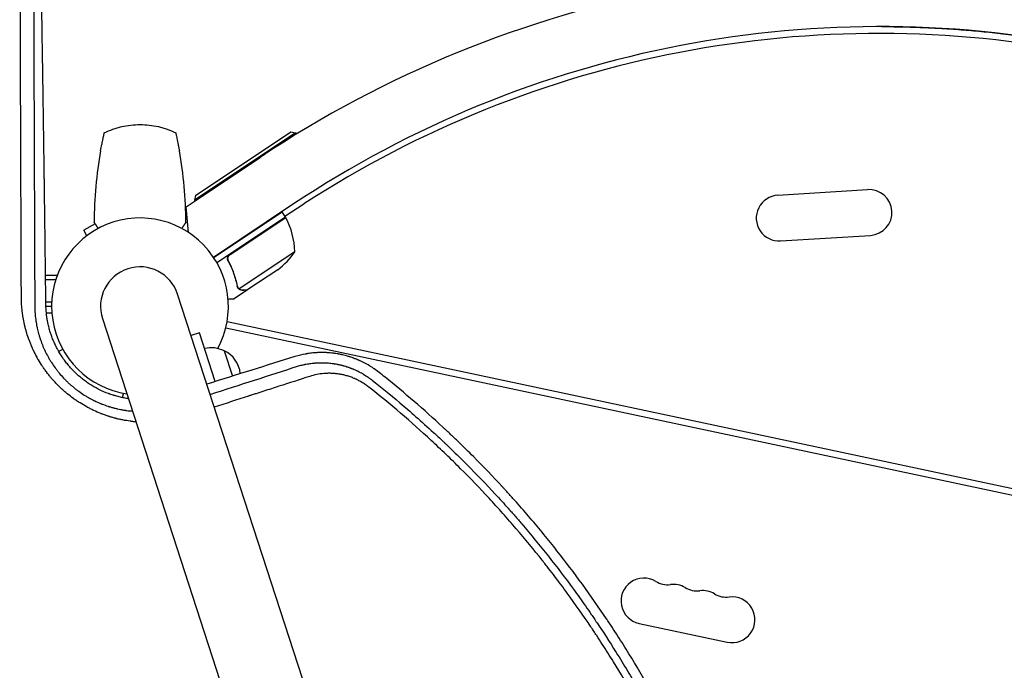
# Model space of a CAD drawing. Units: millimetres. Extents: x -6256 to 5597, y -4536 to 4782.
# Drawn here: x 1009 to 1610, y -222 to 175 of the extents above; entities that cross this region are included whole.
import ezdxf

# ---------------------------------------------------------------- set-up
doc = ezdxf.new("R2010")
doc.units = ezdxf.units.MM
doc.header["$LTSCALE"] = 20
doc.layers.add('2d', color=230, linetype='Continuous')

msp = doc.modelspace()

# ---------------------------------------------------------------- linework, layer by layer
at = {"layer": '2d'}
for p, q in [((1176.95, 105.99), (1115.38, 64.93)), ((1115.94, 67.71), (1174.17, 106.55)), ((1174.17, 106.55), (1176.95, 105.99)), ((1176.95, 105.99), (1177.5, 105.17)), ((1110.1, 60.82), (1155.33, 90.99)), ((1115.94, 67.71), (1115.38, 64.93)), ((1471.56, 67.89), (1526.46, 71.34)), ((1111.67, 45.12), (1110.1, 60.82)), ((1115.38, 64.93), (1115.66, 64.52)), ((1175.23, 62.19), (1126.92, 29.96)), ((1170.55, 55.12), (1182.13, 62.64)), ((1126.93, 29.96), (1168.73, 57.84)), ((1170.95, 54.51), (1129.02, 26.55)), ((1137.07, 31.68), (1171.06, 54.35)), ((1170.95, 54.51), (1168.73, 57.84)), ((1054.61, 50.47), (1047.67, 46.46)), ((1049.57, 43.18), (1047.67, 46.46)), ((1473.32, 39.95), (1528.21, 43.4)), ((1176.64, 33.37), (1142.62, 10.68)), ((1136.49, 26.97), (1135.66, 28.22)), ((1024.29, 19), (1031.2, 19)), ((1031.2, 19), (1031.2, 18.31)), ((1166.1, 22.43), (1147.87, 10.27)), ((1024.32, 16.5), (1030.58, 16.5)), ((1439.32, -1021.58), (1104.97, 7.46)), ((1147.7, 10.16), (1139.55, 4.72)), ((1141.95, 11.39), (1141.95, 11.39)), ((1147.7, 10.16), (1147.64, 10.26)), ((1028.06, 2.5), (1024.48, 2.5)), ((1028, 0), (1024.52, 0)), ((1024.79, -4), (1028.15, -4)), ((1059.03, -7.46), (1393.39, -1036.51)), ((1135.2, -9.26), (2087.99, -211.78)), ((1118.26, -16.13), (1113.17, -17.78)), ((1127.92, -45.87), (1118.26, -16.13)), ((1134.37, -13.18), (2087.16, -215.7)), ((1024.37, -28), (1024.37, -28)), ((1133.39, -27.1), (1138.42, -42.59)), ((1073.18, -63.46), (1073.18, -63.46)), ((1386.91, -193.62), (1440.7, -205.06))]:
    msp.add_line(p, q, dxfattribs=at)
for centre, radius, start, end in [((1533.84, -476.33), 682, 32.28911, 123.71089), ((1534.01, -475.55), 646.44, 32.28911, 123.71089), ((1533.42, -478.3), 645, 78.76361, 123), ((1472.44, 53.92), 14, 93.59345, 273.59345), ((1527.33, 57.37), 14, 273.59345, 93.59345), ((1168.47, 52.82), 3, 27.22721, 30.50878), ((1126.68, 31.32), 50, 2.35031, 27.22721), ((1082, 0), 54, 331.52722, 261.43438), ((1135.78, 62.19), 50, 307.32431, 324.8002), ((1082, 0), 24.15, 18, 198), ((1125.5, -42.27), 17, 62.1865, 103.98509), ((1126.29, -42.54), 17, 4.92293, 65.33207), ((1389.82, -179.93), 14, 58.89011, 258), ((1404.28, -155.96), 14, 238.89011, 277.10989), ((1407.75, -183.74), 14, 58.89011, 97.10989), ((1422.22, -159.77), 14, 238.89011, 277.10989), ((1425.68, -187.55), 14, 58.89011, 97.10989), ((1440.15, -163.58), 14, 238.89011, 277.10989), ((1443.61, -191.37), 14, 258, 97.10989)]:
    msp.add_arc(centre, radius, start, end, dxfattribs=at)
for points, knots in [([(1009.52, 5.74), (1009.5, 12.45), (1009.47, 19.19), (1009.44, 29.35), (1009.42, 34.45), (1009.39, 40.41), (1009.38, 43.39), (1009.38, 44.89), (1009.38, 45.63), (1009.37, 46.01), (1009.37, 46.2), (1009.37, 46.28), (1009.37, 46.33), (1009.37, 46.36), (1009.35, 52.95), (1009.33, 59.55), (1009.29, 69.48), (1009.27, 74.46), (1009.25, 80.29), (1009.24, 83.2), (1009.24, 84.66), (1009.23, 85.39), (1009.23, 85.75), (1009.23, 85.94), (1009.23, 86.02), (1009.23, 86.07), (1009.23, 86.1), (1009.18, 98.72), (1009.14, 111.41), (1009.07, 130.57), (1009.05, 136.97), (1009.02, 146.6), (1009, 151.42), (1008.98, 157.05), (1008.97, 159.87), (1008.97, 161.28), (1008.96, 161.98), (1008.96, 162.34), (1008.96, 162.51), (1008.96, 162.6), (1008.96, 162.64), (1008.96, 162.66), (1008.96, 162.68), (1008.92, 174.66), (1008.88, 186.69), (1008.82, 204.79), (1008.8, 210.83), (1008.77, 219.89), (1008.75, 224.43), (1008.73, 229.72), (1008.72, 232.37), (1008.72, 233.69), (1008.72, 234.35), (1008.72, 234.68), (1008.72, 234.85), (1008.72, 234.92), (1008.72, 234.97), (1008.72, 234.99), (1008.64, 257.62), (1008.57, 280.3), (1008.5, 302.84)], [0, 0, 0, 0, 0.0625, 0.0625, 0.09375, 0.109375, 0.117188, 0.121094, 0.123047, 0.124023, 0.124512, 0.124756, 0.124756, 0.125, 0.125, 0.1875, 0.1875, 0.21875, 0.234375, 0.242188, 0.246094, 0.248047, 0.249023, 0.249512, 0.249756, 0.249756, 0.25, 0.25, 0.375, 0.375, 0.4375, 0.4375, 0.46875, 0.484375, 0.492187, 0.496094, 0.498047, 0.499023, 0.499512, 0.499756, 0.499878, 0.499878, 0.5, 0.5, 0.625, 0.625, 0.6875, 0.6875, 0.71875, 0.734375, 0.742187, 0.746094, 0.748047, 0.749023, 0.749512, 0.749756, 0.749756, 0.75, 0.75, 1, 1, 1, 1]), ([(1016.65, 295.68), (1016.69, 284.87), (1016.73, 273.96), (1016.78, 257.33), (1016.8, 251.68), (1016.83, 243.17), (1016.84, 238.91), (1016.86, 233.92), (1016.87, 231.42), (1016.87, 230.17), (1016.88, 229.55), (1016.88, 229.24), (1016.88, 229.08), (1016.88, 229.01), (1016.88, 228.97), (1016.88, 228.95), (1016.92, 218.15), (1016.96, 206.79), (1017.02, 188.83), (1017.04, 182.68), (1017.07, 173.23), (1017.08, 170.04), (1017.1, 165.2), (1017.11, 162.76), (1017.12, 159.89), (1017.13, 158.45), (1017.13, 157.73), (1017.13, 157.37), (1017.13, 157.18), (1017.13, 157.11), (1017.13, 157.06), (1017.13, 157.03), (1017.13, 156.3), (1017.14, 155.61), (1017.14, 154.91)], [0.0027235, 0.0027235, 0.0027235, 0.0027235, 0.125, 0.125, 0.1875, 0.1875, 0.21875, 0.234375, 0.2421875, 0.2460938, 0.2480469, 0.2490234, 0.2495117, 0.2497559, 0.2497559, 0.25, 0.25, 0.375, 0.375, 0.4375, 0.4375, 0.46875, 0.46875, 0.484375, 0.4921875, 0.4960938, 0.4980469, 0.4990234, 0.4995117, 0.4997559, 0.4997559, 0.5, 0.5, 0.5069318, 0.5069318, 0.5069318, 0.5069318]), ([(1024.5, 1.37), (1024.34, 14.92), (1024.18, 28.19), (1023.94, 47.67), (1023.86, 54.09), (1023.74, 63.61), (1023.67, 68.35), (1023.6, 73.83), (1023.57, 76.56), (1023.55, 77.92), (1023.54, 78.6), (1023.53, 78.94), (1023.53, 79.11), (1023.53, 79.18), (1023.53, 79.23), (1023.53, 79.25), (1023.35, 92.51), (1023.18, 105.41), (1022.9, 124.24), (1022.81, 130.43), (1022.67, 139.6), (1022.61, 144.15), (1022.52, 149.4), (1022.48, 152.01), (1022.46, 153.32), (1022.45, 153.97), (1022.45, 154.29), (1022.45, 154.46), (1022.45, 154.53), (1022.44, 154.57), (1022.44, 154.59), (1022.24, 167.41), (1022.04, 179.84), (1021.73, 197.98), (1021.63, 203.94), (1021.47, 212.75), (1021.39, 217.12), (1021.3, 222.17), (1021.25, 224.68), (1021.23, 225.93), (1021.22, 226.56), (1021.21, 226.87), (1021.21, 227.02), (1021.21, 227.1), (1021.21, 227.14), (1021.21, 227.16), (1021.21, 227.17), (1020.74, 251.96), (1020.27, 275.1), (1019.77, 296.71)], [0, 0, 0, 0, 0.125, 0.125, 0.1875, 0.1875, 0.21875, 0.234375, 0.242188, 0.246094, 0.248047, 0.249023, 0.249512, 0.249756, 0.249756, 0.25, 0.25, 0.375, 0.375, 0.4375, 0.4375, 0.46875, 0.484375, 0.492188, 0.496094, 0.498047, 0.499023, 0.499512, 0.499756, 0.499756, 0.5, 0.5, 0.625, 0.625, 0.6875, 0.6875, 0.71875, 0.734375, 0.742187, 0.746094, 0.748047, 0.749023, 0.749512, 0.749756, 0.749878, 0.749878, 0.75, 0.75, 1, 1, 1, 1]), ([(1534.95, 170.89), (1537.23, 170.89), (1539.73, 170.87), (1543.82, 170.82), (1545.23, 170.8), (1548.14, 170.74), (1549.64, 170.71), (1554.26, 170.58), (1557.52, 170.47), (1564.37, 170.19), (1567.97, 170.01), (1572.68, 169.73), (1573.64, 169.68), (1575.57, 169.56), (1576.54, 169.49), (1579.5, 169.29), (1581.5, 169.15), (1587.57, 168.68), (1591.73, 168.32), (1600.26, 167.5), (1604.63, 167.04), (1611.34, 166.25), (1613.6, 165.98), (1617.04, 165.54), (1618.19, 165.39), (1620.51, 165.08), (1621.68, 164.92), (1627.53, 164.11), (1632.24, 163.4), (1641.7, 161.88), (1646.46, 161.05), (1652.45, 159.95), (1653.64, 159.73), (1654.84, 159.5)], [0.1843528, 0.1843528, 0.1843528, 0.1843528, 0.1990543, 0.1990543, 0.2064051, 0.2064051, 0.2137558, 0.2137558, 0.2284574, 0.2284574, 0.2431589, 0.2431589, 0.2468343, 0.2468343, 0.2505097, 0.2505097, 0.2578604, 0.2578604, 0.272562, 0.272562, 0.2872635, 0.2872635, 0.2946143, 0.2946143, 0.2982896, 0.2982896, 0.301965, 0.301965, 0.3166666, 0.3166666, 0.3313681, 0.3313681, 0.3350416, 0.3350416, 0.3350416, 0.3350416]), ([(1017.14, 154.91), (1017.18, 143), (1017.22, 131.05), (1017.29, 112.71), (1017.31, 106.36), (1017.35, 96.81), (1017.37, 92.04), (1017.39, 86.46), (1017.4, 83.67), (1017.4, 82.27), (1017.4, 81.58), (1017.41, 81.23), (1017.41, 81.05), (1017.41, 80.97), (1017.41, 80.93), (1017.41, 80.9), (1017.41, 80.89), (1017.45, 69.14), (1017.5, 56.64), (1017.59, 30.03), (1017.65, 15.92), (1017.7, 0.98)], [0.5069318, 0.5069318, 0.5069318, 0.5069318, 0.625, 0.625, 0.6875, 0.6875, 0.71875, 0.734375, 0.7421875, 0.7460937, 0.7480469, 0.7490234, 0.7495117, 0.7497559, 0.7498779, 0.7498779, 0.75, 0.75, 0.875, 0.875, 1, 1, 1, 1]), ([(1060.2, 106.04), (1061.89, 106.85), (1063.62, 107.58), (1066.28, 108.51), (1067.18, 108.8), (1068.99, 109.33), (1069.9, 109.56), (1072.64, 110.19), (1074.49, 110.51), (1078.22, 110.93), (1080.1, 111.04), (1083.92, 111.04), (1085.8, 110.93), (1089.53, 110.5), (1091.37, 110.19), (1094.11, 109.56), (1095.01, 109.32), (1096.82, 108.8), (1097.72, 108.51), (1100.38, 107.58), (1102.11, 106.85), (1103.8, 106.04)], [0, 0, 0, 0, 0.00569943, 0.00569943, 0.00854915, 0.00854915, 0.01139887, 0.01139887, 0.0170983, 0.0170983, 0.02279773, 0.02279773, 0.02849717, 0.02849717, 0.0341966, 0.0341966, 0.03704632, 0.03704632, 0.03989603, 0.03989603, 0.04559547, 0.04559547, 0.04559547, 0.04559547]), ([(1057.96, 95.04), (1058.2, 96.35), (1058.44, 97.63), (1058.75, 99.2), (1058.81, 99.51), (1058.94, 100.14), (1059, 100.44), (1059.18, 101.34), (1059.3, 101.91), (1059.47, 102.72), (1059.53, 102.98), (1059.63, 103.47), (1059.68, 103.71), (1059.78, 104.15), (1059.82, 104.35), (1059.91, 104.74), (1059.95, 104.91), (1060.05, 105.39), (1060.11, 105.63), (1060.16, 105.87), (1060.18, 105.93), (1060.2, 106.02), (1060.2, 106.04), (1060.2, 106.04)], [0, 0, 0, 0, 0.00392147, 0.00392147, 0.00490183, 0.00490183, 0.0058822, 0.0058822, 0.00784293, 0.00784293, 0.0088233, 0.0088233, 0.00980367, 0.00980367, 0.01078403, 0.01078403, 0.0117644, 0.0117644, 0.01372513, 0.01372513, 0.0147055, 0.0147055, 0.01568586, 0.01568586, 0.01568586, 0.01568586]), ([(1103.8, 106.04), (1103.8, 106.04), (1103.82, 105.96), (1103.87, 105.72), (1103.9, 105.62), (1103.95, 105.37), (1103.98, 105.24), (1104.05, 104.92), (1104.09, 104.75), (1104.17, 104.37), (1104.22, 104.16), (1104.36, 103.49), (1104.47, 103), (1104.7, 101.92), (1104.82, 101.35), (1105.06, 100.16), (1105.19, 99.53), (1105.43, 98.27), (1105.56, 97.63), (1105.8, 96.35), (1105.92, 95.69), (1106.04, 95.04)], [0, 0, 0, 0, 0.00197324, 0.00197324, 0.00295986, 0.00295986, 0.00394648, 0.00394648, 0.00493311, 0.00493311, 0.00591973, 0.00591973, 0.00789297, 0.00789297, 0.00986621, 0.00986621, 0.01183945, 0.01183945, 0.0138127, 0.0138127, 0.01578594, 0.01578594, 0.01578594, 0.01578594]), ([(1057.96, 95.04), (1056.67, 87.84), (1055.69, 80.6), (1054.36, 66.04), (1054.02, 58.73), (1054, 51.37)], [0.01119275, 0.01119275, 0.01119275, 0.01119275, 0.03312516, 0.03312516, 0.05505756, 0.05505756, 0.05505756, 0.05505756]), ([(1110, 51.37), (1109.98, 58.73), (1109.64, 66.04), (1108.31, 80.6), (1107.33, 87.84), (1106.04, 95.04)], [0, 0, 0, 0, 0.02193241, 0.02193241, 0.04386481, 0.04386481, 0.04386481, 0.04386481]), ([(1135.81, 27.87), (1135.73, 28.03), (1135.66, 28.2), (1135.55, 28.55), (1135.52, 28.72), (1135.47, 29.09), (1135.47, 29.27), (1135.49, 29.63), (1135.52, 29.81), (1135.61, 30.17), (1135.67, 30.34), (1135.83, 30.67), (1135.92, 30.83), (1136.13, 31.13), (1136.25, 31.27), (1136.51, 31.53), (1136.66, 31.64), (1136.81, 31.75)], [0, 0, 0, 0, 0.000547232, 0.000547232, 0.001094464, 0.001094464, 0.001641696, 0.001641696, 0.002188928, 0.002188928, 0.002736159, 0.002736159, 0.003283391, 0.003283391, 0.003830623, 0.003830623, 0.004377855, 0.004377855, 0.004377855, 0.004377855]), ([(1136.07, 27.81), (1135.94, 28.06), (1135.85, 28.32), (1135.77, 28.73), (1135.75, 28.87), (1135.73, 29.15), (1135.73, 29.29), (1135.77, 29.71), (1135.83, 29.98), (1135.98, 30.38), (1136.04, 30.5), (1136.17, 30.75), (1136.25, 30.87), (1136.33, 30.98)], [0, 0, 0, 0, 0.000839577, 0.000839577, 0.001259366, 0.001259366, 0.001679155, 0.001679155, 0.002518732, 0.002518732, 0.002938521, 0.002938521, 0.00335831, 0.00335831, 0.00335831, 0.00335831]), ([(1135.77, 28.72), (1135.76, 28.82), (1135.74, 28.92), (1135.73, 29.15), (1135.73, 29.29), (1135.77, 29.71), (1135.83, 29.98), (1135.98, 30.38), (1136.04, 30.5), (1136.17, 30.75), (1136.25, 30.87), (1136.33, 30.98)], [0.000970326, 0.000970326, 0.000970326, 0.000970326, 0.001259366, 0.001259366, 0.001679155, 0.001679155, 0.002518732, 0.002518732, 0.002938521, 0.002938521, 0.00335831, 0.00335831, 0.00335831, 0.00335831]), ([(1135.81, 27.87), (1137.13, 25.32), (1138.24, 22.73), (1139.39, 19.48), (1139.61, 18.83), (1140.02, 17.52), (1140.21, 16.86), (1140.75, 14.91), (1141.06, 13.62), (1141.33, 12.33)], [0.00267622, 0.00267622, 0.00267622, 0.00267622, 0.01136401, 0.01136401, 0.01353595, 0.01353595, 0.0157079, 0.0157079, 0.0200518, 0.0200518, 0.0200518, 0.0200518]), ([(1141.51, 12.44), (1140.98, 14.99), (1140.28, 17.55), (1138.48, 22.68), (1137.39, 25.24), (1136.07, 27.81)], [0, 0, 0, 0, 0.00859307, 0.00859307, 0.01718614, 0.01718614, 0.01718614, 0.01718614]), ([(1142.69, 10.39), (1142.64, 10.43), (1142.57, 10.47), (1142.43, 10.57), (1142.35, 10.63), (1142.19, 10.78), (1142.1, 10.86), (1141.93, 11.06), (1141.85, 11.17), (1141.77, 11.29)], [0, 0, 0, 0, 0.00051115, 0.00051115, 0.001022301, 0.001022301, 0.001533451, 0.001533451, 0.002044601, 0.002044601, 0.002044601, 0.002044601]), ([(1144.46, 9.95), (1144.3, 9.94), (1144.15, 9.94), (1143.9, 9.97), (1143.82, 9.98), (1143.7, 10), (1143.64, 10.01), (1143.57, 10.03), (1143.53, 10.04), (1143.52, 10.04), (1143.51, 10.04), (1143.5, 10.04), (1143.21, 10.12), (1142.95, 10.24), (1142.69, 10.39)], [0, 0, 0, 0, 0.25, 0.25, 0.375, 0.375, 0.4375, 0.46875, 0.484375, 0.492187, 0.492187, 0.5, 0.5, 1, 1, 1, 1]), ([(1142.96, 10.45), (1143.2, 10.32), (1143.45, 10.21), (1143.87, 10.11), (1144.01, 10.09), (1144.31, 10.06), (1144.47, 10.05), (1144.64, 10.06)], [0, 0, 0, 0, 0.00218234, 0.00218234, 0.003273511, 0.003273511, 0.004364681, 0.004364681, 0.004364681, 0.004364681]), ([(1144.46, 9.95), (1144.3, 9.94), (1144.15, 9.94), (1143.9, 9.97), (1143.82, 9.98), (1143.7, 10), (1143.64, 10.01), (1143.57, 10.03), (1143.53, 10.04), (1143.52, 10.04), (1143.51, 10.04), (1143.5, 10.04), (1143.48, 10.05), (1143.47, 10.05), (1143.45, 10.06)], [0, 0, 0, 0, 0.25, 0.25, 0.375, 0.375, 0.4375, 0.46875, 0.484375, 0.4921875, 0.4921875, 0.5, 0.5, 0.5253358, 0.5253358, 0.5253358, 0.5253358]), ([(1144.46, 9.95), (1144.3, 9.94), (1144.15, 9.94), (1143.9, 9.97), (1143.82, 9.98), (1143.7, 10), (1143.64, 10.01), (1143.57, 10.03), (1143.53, 10.04), (1143.52, 10.04), (1143.51, 10.04), (1143.5, 10.04), (1143.48, 10.05), (1143.47, 10.05), (1143.45, 10.06)], [0, 0, 0, 0, 0.25, 0.25, 0.375, 0.375, 0.4375, 0.46875, 0.484375, 0.4921875, 0.4921875, 0.5, 0.5, 0.5253358, 0.5253358, 0.5253358, 0.5253358]), ([(1144.64, 10.06), (1145.47, 10.12), (1146.16, 10.16), (1147.25, 10.23), (1147.65, 10.26), (1147.87, 10.27)], [0, 0, 0, 0, 0.00517024, 0.00517024, 0.01034048, 0.01034048, 0.01034048, 0.01034048]), ([(1019.08, -31.1), (1018.83, -30.64), (1018.4, -29.84), (1017.9, -28.87), (1017.59, -28.27), (1017.47, -28.01), (1017.38, -27.84), (1017.34, -27.75), (1016.97, -26.99), (1016.49, -25.97), (1015.95, -24.76), (1015.69, -24.15), (1015.58, -23.89), (1015.51, -23.71), (1015.47, -23.63), (1015.15, -22.85), (1014.73, -21.81), (1014.27, -20.59), (1014.05, -19.98), (1013.94, -19.67), (1013.9, -19.54), (1013.87, -19.45), (1013.85, -19.41), (1013.35, -17.99), (1012.91, -16.61), (1012.31, -14.52), (1012.03, -13.46), (1011.72, -12.23), (1011.57, -11.61), (1011.5, -11.3), (1011.47, -11.17), (1011.45, -11.08), (1011.44, -11.03), (1011.11, -9.61), (1010.84, -8.22), (1010.48, -6.12), (1010.32, -5.06), (1010.15, -3.83), (1010.08, -3.21), (1010.04, -2.9), (1010.03, -2.77), (1010.02, -2.68), (1010.01, -2.63), (1009.69, 0.18), (1009.53, 2.95), (1009.52, 5.74)], [0.7236899, 0.7236899, 0.7236899, 0.7236899, 0.734375, 0.7421875, 0.7460938, 0.7480469, 0.7480469, 0.75, 0.75, 0.765625, 0.7734375, 0.7773438, 0.7792969, 0.7792969, 0.78125, 0.78125, 0.796875, 0.8046875, 0.8085938, 0.8105469, 0.8115234, 0.8115234, 0.8125, 0.8125, 0.84375, 0.84375, 0.859375, 0.8671875, 0.8710937, 0.8730469, 0.8740234, 0.8740234, 0.875, 0.875, 0.90625, 0.90625, 0.921875, 0.9296875, 0.9335937, 0.9355469, 0.9365234, 0.9365234, 0.9375, 0.9375, 1, 1, 1, 1]), ([(1017.7, 0.98), (1017.7, -0.15), (1017.72, -1.3), (1017.8, -3.07), (1017.84, -3.66), (1017.91, -4.57), (1017.95, -5.02), (1018, -5.56), (1018.02, -5.82), (1018.04, -5.94), (1018.04, -6.02), (1018.05, -6.06), (1018.11, -6.68), (1018.18, -7.28), (1018.3, -8.17), (1018.36, -8.62), (1018.44, -9.14), (1018.48, -9.41), (1018.5, -9.54), (1018.51, -9.6), (1018.52, -9.63), (1018.52, -9.65), (1018.52, -9.66), (1018.63, -10.35), (1018.75, -10.98), (1018.92, -11.87), (1018.98, -12.16), (1019.06, -12.58), (1019.1, -12.78), (1019.15, -13.01), (1019.18, -13.13), (1019.19, -13.17), (1019.2, -13.21), (1019.2, -13.22), (1019.45, -14.36), (1019.73, -15.52), (1020.23, -17.31), (1020.41, -17.91), (1020.69, -18.82), (1020.84, -19.28), (1021.02, -19.83), (1021.11, -20.1), (1021.15, -20.21), (1021.17, -20.29), (1021.19, -20.33), (1021.61, -21.57), (1022.06, -22.76), (1022.79, -24.54), (1023.04, -25.12), (1023.43, -26), (1023.63, -26.44), (1023.87, -26.95), (1023.97, -27.16), (1024.04, -27.31), (1024.07, -27.38), (1024.65, -28.59), (1025.24, -29.72), (1026.19, -31.43), (1026.68, -32.28), (1027.2, -33.13), (1027.55, -33.7), (1027.73, -33.99), (1028.64, -35.41), (1029.41, -36.53), (1030.59, -38.15), (1030.99, -38.68), (1031.81, -39.73), (1032.23, -40.24), (1033.49, -41.76), (1034.38, -42.77), (1035.55, -44.02), (1035.79, -44.26), (1036.27, -44.76), (1036.51, -45), (1037.23, -45.72), (1037.96, -46.42), (1038.7, -47.11), (1039.2, -47.56), (1039.46, -47.79), (1040.23, -48.47), (1041.27, -49.35), (1042.61, -50.42), (1043.57, -51.15), (1043.98, -51.46), (1044.26, -51.66), (1044.4, -51.76), (1045.65, -52.67), (1046.78, -53.43), (1048.51, -54.52), (1049.38, -55.05), (1050.41, -55.64), (1050.93, -55.94), (1051.15, -56.06), (1051.3, -56.14), (1051.38, -56.18), (1052.04, -56.54), (1052.93, -57.01), (1053.99, -57.54), (1054.52, -57.79), (1054.79, -57.92), (1054.92, -57.98), (1054.98, -58.01), (1055.02, -58.03), (1055.04, -58.04), (1055.71, -58.35), (1056.35, -58.63), (1057.27, -59.03), (1057.73, -59.22), (1058.25, -59.43), (1058.51, -59.54), (1058.62, -59.58), (1058.69, -59.61), (1058.73, -59.62), (1059.99, -60.12), (1061.26, -60.57), (1062.72, -61.05), (1062.9, -61.1), (1063.08, -61.16), (1063.13, -61.17), (1063.14, -61.18), (1063.19, -61.2), (1063.3, -61.23), (1063.69, -61.35), (1064.06, -61.46), (1064.97, -61.73), (1065.62, -61.9), (1066.63, -62.17), (1066.98, -62.25), (1067.38, -62.35), (1067.42, -62.36), (1067.49, -62.37), (1067.51, -62.38), (1067.54, -62.39), (1067.64, -62.41), (1067.88, -62.47), (1068.72, -62.66), (1070.12, -62.95), (1071.72, -63.24), (1072.87, -63.42), (1073.45, -63.5), (1073.74, -63.54), (1073.88, -63.56), (1073.95, -63.57), (1073.99, -63.57), (1074.01, -63.58), (1075.13, -63.72), (1076.24, -63.84), (1077.38, -63.93)], [0, 0, 0, 0, 0.03125, 0.03125, 0.046875, 0.046875, 0.0546875, 0.0585937, 0.0605469, 0.0615234, 0.0615234, 0.0625, 0.0625, 0.078125, 0.078125, 0.0859375, 0.0898437, 0.0917969, 0.0927734, 0.0932617, 0.0935059, 0.0935059, 0.09375, 0.09375, 0.109375, 0.109375, 0.1171875, 0.1171875, 0.1210937, 0.1230469, 0.1240234, 0.1245117, 0.1245117, 0.125, 0.125, 0.15625, 0.15625, 0.171875, 0.171875, 0.1796875, 0.1835937, 0.1855469, 0.1865234, 0.1865234, 0.1875, 0.1875, 0.21875, 0.21875, 0.234375, 0.234375, 0.2421875, 0.2460937, 0.2480469, 0.2480469, 0.25, 0.25, 0.28125, 0.28125, 0.296875, 0.3046875, 0.3046875, 0.3125, 0.3125, 0.34375, 0.34375, 0.359375, 0.359375, 0.375, 0.375, 0.40625, 0.40625, 0.4140625, 0.4140625, 0.421875, 0.421875, 0.4375, 0.4453125, 0.4453125, 0.453125, 0.453125, 0.46875, 0.484375, 0.4921875, 0.4960937, 0.4960937, 0.5, 0.5, 0.53125, 0.53125, 0.546875, 0.5546875, 0.5585937, 0.5605469, 0.5605469, 0.5625, 0.5625, 0.578125, 0.5859375, 0.5898437, 0.5917969, 0.5927734, 0.5932617, 0.5932617, 0.59375, 0.59375, 0.609375, 0.609375, 0.6171875, 0.6210937, 0.6230469, 0.6240234, 0.6240234, 0.625, 0.625, 0.65625, 0.65625, 0.6601562, 0.6606445, 0.6606445, 0.6611328, 0.6611328, 0.6621094, 0.6640625, 0.671875, 0.671875, 0.6875, 0.6875, 0.6953125, 0.6953125, 0.6962891, 0.6962891, 0.6967773, 0.6967773, 0.6972656, 0.6992187, 0.703125, 0.71875, 0.734375, 0.7421875, 0.7460937, 0.7480469, 0.7490234, 0.7495117, 0.7495117, 0.75, 0.75, 0.7781128, 0.7781128, 0.7781128, 0.7781128]), ([(1074.93, -56.39), (1074.88, -56.38), (1074.83, -56.37), (1074.66, -56.35), (1074.54, -56.33), (1073.44, -56.16), (1072.46, -55.99), (1071.01, -55.69), (1070.52, -55.58), (1069.56, -55.35), (1069.07, -55.24), (1068.11, -54.99), (1067.62, -54.85), (1066.89, -54.64), (1066.53, -54.54), (1066.1, -54.41), (1065.92, -54.35), (1065.8, -54.31), (1065.74, -54.29), (1065.18, -54.12), (1064.69, -53.96), (1063.98, -53.71), (1063.62, -53.59), (1063.21, -53.44), (1063.01, -53.36), (1062.92, -53.33), (1062.86, -53.31), (1062.84, -53.3), (1060.88, -52.57), (1059.01, -51.76), (1056.28, -50.4), (1054.93, -49.69), (1053.6, -48.92), (1052.73, -48.4), (1052.29, -48.13), (1051, -47.31), (1050.15, -46.74), (1048.89, -45.84), (1048.47, -45.54), (1047.64, -44.92), (1046.42, -43.98), (1044.85, -42.67), (1043.53, -41.47), (1042.97, -40.95), (1042.6, -40.6), (1042.42, -40.42), (1041.51, -39.54), (1040.45, -38.45), (1039.25, -37.12), (1038.67, -36.43), (1038.42, -36.14), (1038.29, -35.99), (1038.25, -35.94), (1038.19, -35.87), (1038.17, -35.84), (1038.12, -35.79), (1038.1, -35.77), (1037.45, -34.99), (1036.83, -34.2), (1035.93, -32.99), (1035.63, -32.57), (1035.18, -31.95), (1034.96, -31.63), (1034.71, -31.26), (1034.58, -31.08), (1034.53, -31), (1034.49, -30.94), (1034.47, -30.91), (1033.9, -30.06), (1033.37, -29.22), (1032.61, -27.95), (1032.23, -27.31), (1031.87, -26.66), (1031.63, -26.22), (1031.52, -26.01), (1031.17, -25.35), (1030.94, -24.92), (1030.61, -24.26), (1030.5, -24.04), (1030.34, -23.7), (1030.26, -23.54), (1030.17, -23.34), (1030.13, -23.26), (1030.1, -23.21), (1030.09, -23.18), (1029.88, -22.72), (1029.68, -22.28), (1029.38, -21.61), (1029.23, -21.27), (1029.06, -20.86), (1028.98, -20.66), (1028.94, -20.57), (1028.92, -20.51), (1028.91, -20.48), (1028.53, -19.56), (1028.19, -18.67), (1027.55, -16.87), (1027.26, -15.97), (1026.71, -14.15), (1026.46, -13.24), (1026.12, -11.87), (1026.01, -11.41), (1025.86, -10.72), (1025.78, -10.37), (1025.7, -9.97), (1025.66, -9.77), (1025.64, -9.67), (1025.63, -9.62), (1025.62, -9.59), (1025.62, -9.58), (1025.45, -8.7), (1025.29, -7.82), (1025.08, -6.45), (1025.02, -5.99), (1024.93, -5.29), (1024.89, -4.93), (1024.84, -4.52), (1024.82, -4.31), (1024.81, -4.21), (1024.81, -4.16), (1024.8, -4.13), (1024.8, -4.11), (1024.63, -2.4), (1024.51, -0.57), (1024.5, 1.37)], [0.1195196, 0.1195196, 0.1195196, 0.1195196, 0.1210938, 0.1210938, 0.125, 0.125, 0.15625, 0.15625, 0.171875, 0.171875, 0.1875, 0.1875, 0.203125, 0.203125, 0.2109375, 0.2148438, 0.2167969, 0.2167969, 0.21875, 0.21875, 0.234375, 0.234375, 0.2421875, 0.2460938, 0.2480469, 0.2490234, 0.2490234, 0.25, 0.25, 0.3125, 0.3125, 0.34375, 0.359375, 0.359375, 0.375, 0.375, 0.40625, 0.40625, 0.421875, 0.421875, 0.4375, 0.46875, 0.484375, 0.4921875, 0.4921875, 0.5, 0.5, 0.53125, 0.546875, 0.5546875, 0.5585937, 0.5585937, 0.5605469, 0.5605469, 0.5615234, 0.5615234, 0.5625, 0.5625, 0.59375, 0.59375, 0.609375, 0.609375, 0.6171875, 0.6210937, 0.6230469, 0.6240234, 0.6240234, 0.625, 0.625, 0.65625, 0.65625, 0.671875, 0.6796875, 0.6796875, 0.6875, 0.6875, 0.703125, 0.703125, 0.7109375, 0.7109375, 0.7148437, 0.7167969, 0.7177734, 0.7177734, 0.71875, 0.71875, 0.734375, 0.734375, 0.7421875, 0.7460937, 0.7480469, 0.7490234, 0.7490234, 0.75, 0.75, 0.78125, 0.78125, 0.8125, 0.8125, 0.84375, 0.84375, 0.859375, 0.859375, 0.8671875, 0.8710937, 0.8730469, 0.8740234, 0.8745117, 0.8745117, 0.875, 0.875, 0.90625, 0.90625, 0.921875, 0.921875, 0.9296875, 0.9335937, 0.9355469, 0.9365234, 0.9370117, 0.9370117, 0.9375, 0.9375, 1, 1, 1, 1]), ([(1135.81, 4.48), (1135.95, 4.49), (1136.08, 4.5), (1136.58, 4.53), (1136.91, 4.55), (1137.38, 4.58), (1137.6, 4.6), (1137.8, 4.61), (1137.93, 4.62), (1137.99, 4.62), (1139.05, 4.69), (1139.55, 4.72), (1139.55, 4.72)], [0.1035429, 0.1035429, 0.1035429, 0.1035429, 0.125, 0.125, 0.1875, 0.1875, 0.21875, 0.234375, 0.234375, 0.25, 0.25, 0.5, 0.5, 0.5, 0.5]), ([(1032.35, -27.51), (1032.4, -27.48), (1032.49, -27.43), (1032.59, -27.37), (1032.69, -27.31), (1032.75, -27.28), (1033.3, -26.96), (1033.95, -26.59), (1034.74, -26.13)], [0.7024759, 0.7024759, 0.7024759, 0.7024759, 0.71875, 0.734375, 0.734375, 0.75, 0.75, 0.8964545, 0.8964545, 0.8964545, 0.8964545]), ([(1227.99, -40.32), (1227.04, -39.57), (1226.07, -38.85), (1224.58, -37.82), (1223.83, -37.31), (1222.93, -36.75), (1222.48, -36.47), (1222.25, -36.33), (1222.16, -36.27), (1222.09, -36.23), (1222.06, -36.21), (1221.03, -35.59), (1220, -35.02), (1218.42, -34.2), (1217.62, -33.8), (1216.66, -33.35), (1216.18, -33.14), (1215.94, -33.03), (1215.82, -32.97), (1215.76, -32.95), (1215.73, -32.93), (1215.71, -32.93), (1215.7, -32.92), (1215.21, -32.7), (1214.69, -32.48), (1213.86, -32.15), (1213.58, -32.04), (1213.15, -31.87), (1212.93, -31.79), (1212.66, -31.69), (1212.53, -31.64), (1212.47, -31.62), (1212.44, -31.61), (1212.42, -31.6), (1211.85, -31.39), (1211.3, -31.2), (1210.47, -30.93), (1210.05, -30.79), (1209.56, -30.64), (1209.32, -30.57), (1209.21, -30.54), (1209.14, -30.52), (1209.11, -30.51), (1207.92, -30.15), (1206.81, -29.86), (1205.59, -29.58), (1205.46, -29.55), (1205.19, -29.49), (1205.05, -29.46), (1204.63, -29.37), (1204.07, -29.26), (1203.38, -29.13), (1202.89, -29.04), (1202.65, -29), (1202.52, -28.98), (1202.46, -28.96), (1202.44, -28.96), (1202.42, -28.96), (1202.41, -28.96), (1201.92, -28.87), (1201.39, -28.79), (1200.53, -28.67), (1200.23, -28.63), (1199.84, -28.59), (1199.76, -28.58), (1199.62, -28.56), (1199.4, -28.53), (1198.62, -28.45), (1197.93, -28.39), (1197.24, -28.33), (1197.1, -28.32), (1196.85, -28.31), (1196.48, -28.28), (1196.1, -28.26), (1194.81, -28.2), (1193.73, -28.18), (1192.06, -28.19), (1191.21, -28.21), (1190.19, -28.26), (1189.67, -28.29), (1189.41, -28.31), (1189.28, -28.32), (1189.21, -28.32), (1189.19, -28.32), (1189.17, -28.32), (1189.16, -28.33), (1188.14, -28.4), (1187.11, -28.5), (1185.52, -28.7), (1184.99, -28.78), (1184.18, -28.9), (1183.77, -28.97), (1183.29, -29.06), (1183.05, -29.1), (1182.93, -29.12), (1182.87, -29.13), (1182.84, -29.14), (1182.82, -29.14), (1182.81, -29.14), (1181.07, -29.47), (1179.01, -29.94), (1176.67, -30.66)], [0, 0, 0, 0, 0.0625, 0.0625, 0.09375, 0.109375, 0.117188, 0.121094, 0.123047, 0.123047, 0.125, 0.125, 0.1875, 0.1875, 0.21875, 0.234375, 0.242188, 0.246094, 0.248047, 0.249023, 0.249512, 0.249512, 0.25, 0.25, 0.28125, 0.28125, 0.296875, 0.296875, 0.304688, 0.308594, 0.310547, 0.311523, 0.311523, 0.3125, 0.3125, 0.34375, 0.34375, 0.359375, 0.367188, 0.371094, 0.373047, 0.373047, 0.375, 0.375, 0.4375, 0.4375, 0.445313, 0.445313, 0.453125, 0.453125, 0.46875, 0.484375, 0.492188, 0.496094, 0.498047, 0.499023, 0.499512, 0.499512, 0.5, 0.5, 0.53125, 0.53125, 0.546875, 0.546875, 0.550781, 0.550781, 0.554688, 0.5625, 0.59375, 0.59375, 0.601563, 0.601563, 0.609375, 0.625, 0.625, 0.6875, 0.6875, 0.71875, 0.734375, 0.742188, 0.746094, 0.748047, 0.749023, 0.749512, 0.749512, 0.75, 0.75, 0.8125, 0.8125, 0.84375, 0.84375, 0.859375, 0.867188, 0.871094, 0.873047, 0.874023, 0.874512, 0.874512, 0.875, 0.875, 1, 1, 1, 1]), ([(1079.52, -70.53), (1079.08, -70.49), (1078.27, -70.41), (1077.27, -70.3), (1076.62, -70.21), (1076.34, -70.18), (1076.16, -70.15), (1076.06, -70.14), (1074.46, -69.92), (1072.96, -69.67), (1070.72, -69.23), (1069.6, -68.99), (1068.3, -68.68), (1067.65, -68.52), (1067.37, -68.45), (1067.19, -68.4), (1067.1, -68.38), (1066.25, -68.16), (1065.13, -67.85), (1063.82, -67.45), (1063.17, -67.25), (1062.89, -67.16), (1062.7, -67.1), (1062.61, -67.07), (1061.76, -66.79), (1060.64, -66.4), (1059.34, -65.93), (1058.79, -65.71), (1058.43, -65.57), (1058.24, -65.5), (1056.58, -64.84), (1055.13, -64.22), (1052.99, -63.21), (1051.92, -62.69), (1050.7, -62.05), (1050.17, -61.78), (1049.83, -61.59), (1049.65, -61.5), (1048.08, -60.63), (1046.7, -59.82), (1044.67, -58.54), (1043.67, -57.89), (1042.68, -57.2), (1042.02, -56.74), (1041.7, -56.51), (1040.06, -55.33), (1038.79, -54.35), (1036.93, -52.82), (1036.01, -52.04), (1034.96, -51.11), (1034.44, -50.64), (1034.22, -50.43), (1034.07, -50.3), (1034, -50.23), (1032.77, -49.08), (1031.65, -47.96), (1030.01, -46.23), (1029.21, -45.36), (1028.29, -44.31), (1027.9, -43.86), (1027.65, -43.55), (1027.52, -43.4), (1026.88, -42.64), (1026.14, -41.72), (1025.29, -40.62), (1024.87, -40.07), (1024.7, -39.83), (1024.58, -39.67), (1024.52, -39.59), (1024, -38.88), (1023.32, -37.93), (1022.55, -36.8), (1022.18, -36.23), (1022.02, -35.99), (1021.91, -35.82), (1021.86, -35.74), (1020.97, -34.37), (1020.18, -33.06), (1019.31, -31.52), (1019.2, -31.31), (1019.08, -31.1)], [0.225108, 0.225108, 0.225108, 0.225108, 0.234375, 0.2421875, 0.2460938, 0.2480469, 0.2480469, 0.25, 0.25, 0.28125, 0.28125, 0.296875, 0.3046875, 0.3085938, 0.3105469, 0.3105469, 0.3125, 0.3125, 0.328125, 0.3359375, 0.3398438, 0.3417969, 0.3417969, 0.34375, 0.34375, 0.359375, 0.3671875, 0.3710938, 0.3710938, 0.375, 0.375, 0.40625, 0.40625, 0.421875, 0.4296875, 0.4335938, 0.4335938, 0.4375, 0.4375, 0.46875, 0.46875, 0.484375, 0.4921875, 0.4921875, 0.5, 0.5, 0.53125, 0.53125, 0.546875, 0.5546875, 0.5585938, 0.5605469, 0.5605469, 0.5625, 0.5625, 0.59375, 0.59375, 0.609375, 0.6171875, 0.6210938, 0.6210938, 0.625, 0.625, 0.640625, 0.6484375, 0.6523438, 0.6542969, 0.6542969, 0.65625, 0.65625, 0.671875, 0.6796875, 0.6835938, 0.6855469, 0.6855469, 0.6875, 0.6875, 0.71875, 0.71875, 0.7236899, 0.7236899, 0.7236899, 0.7236899]), ([(1178.17, -36.58), (1179.15, -36.28), (1180.09, -36.02), (1181.45, -35.69), (1181.89, -35.59), (1182.53, -35.45), (1182.85, -35.39), (1183.22, -35.31), (1183.4, -35.28), (1183.49, -35.26), (1183.53, -35.25), (1183.55, -35.25), (1183.56, -35.25), (1183.57, -35.25), (1184.55, -35.06), (1185.5, -34.91), (1186.9, -34.73), (1187.37, -34.68), (1188.05, -34.61), (1188.4, -34.58), (1188.79, -34.54), (1188.99, -34.53), (1189.09, -34.52), (1189.13, -34.52), (1189.16, -34.51), (1189.17, -34.51), (1189.18, -34.51), (1189.72, -34.47), (1190.22, -34.44), (1190.94, -34.41), (1191.28, -34.4), (1191.67, -34.39), (1191.86, -34.39), (1191.95, -34.38), (1192, -34.38), (1192.02, -34.38), (1192.03, -34.38), (1192.04, -34.38), (1192.29, -34.38), (1192.66, -34.38), (1193.08, -34.38), (1193.28, -34.38), (1193.39, -34.38), (1193.44, -34.38), (1193.46, -34.38), (1193.48, -34.38), (1193.48, -34.38), (1193.49, -34.38), (1193.49, -34.38), (1193.57, -34.38), (1193.73, -34.38), (1194.1, -34.39), (1194.24, -34.39), (1194.48, -34.4), (1194.61, -34.41), (1194.77, -34.41), (1194.86, -34.41), (1194.9, -34.42), (1194.92, -34.42), (1194.93, -34.42), (1194.94, -34.42), (1194.94, -34.42), (1195.92, -34.46), (1196.9, -34.53), (1198.39, -34.68), (1199.13, -34.76), (1200, -34.88), (1200.44, -34.95), (1200.66, -34.98), (1200.76, -35), (1200.82, -35.01), (1200.84, -35.01), (1200.86, -35.01), (1200.87, -35.02), (1201.29, -35.08), (1201.77, -35.17), (1202.45, -35.3), (1202.61, -35.33), (1202.77, -35.36), (1202.81, -35.37), (1202.83, -35.37), (1202.88, -35.38), (1202.97, -35.4), (1203.32, -35.47), (1203.76, -35.57), (1204.13, -35.65), (1204.32, -35.7), (1204.37, -35.71), (1204.49, -35.74), (1204.78, -35.81), (1205.32, -35.94), (1205.83, -36.07), (1206.21, -36.18), (1206.34, -36.22), (1206.61, -36.29), (1206.74, -36.33), (1207.41, -36.52), (1207.92, -36.68), (1208.65, -36.92), (1208.89, -37), (1209.36, -37.16), (1209.61, -37.25), (1210.1, -37.42), (1210.37, -37.52), (1210.63, -37.62), (1210.66, -37.63), (1210.68, -37.64), (1210.73, -37.66), (1210.83, -37.7), (1211.08, -37.79), (1211.28, -37.87), (1211.67, -38.03), (1211.92, -38.13), (1212.27, -38.28), (1212.45, -38.35), (1212.64, -38.43), (1212.72, -38.47), (1212.78, -38.49), (1212.81, -38.5), (1213.24, -38.69), (1213.72, -38.91), (1214.34, -39.2), (1214.41, -39.23), (1214.5, -39.27), (1214.51, -39.28), (1214.55, -39.29), (1214.59, -39.32), (1214.76, -39.4), (1215.03, -39.53), (1215.34, -39.68), (1215.52, -39.77), (1215.64, -39.83), (1215.69, -39.86), (1216.25, -40.14), (1216.97, -40.53), (1217.8, -41), (1218.2, -41.23), (1218.38, -41.34), (1218.49, -41.4), (1218.55, -41.44), (1220.5, -42.6), (1222.32, -43.86), (1224.05, -45.23)], [0, 0, 0, 0, 0.0625, 0.0625, 0.09375, 0.09375, 0.109375, 0.117188, 0.121094, 0.123047, 0.124023, 0.124512, 0.124512, 0.125, 0.125, 0.1875, 0.1875, 0.21875, 0.21875, 0.234375, 0.242188, 0.246094, 0.248047, 0.249023, 0.249512, 0.249512, 0.25, 0.25, 0.28125, 0.28125, 0.296875, 0.304688, 0.308594, 0.310547, 0.311523, 0.312012, 0.312012, 0.3125, 0.3125, 0.328125, 0.335938, 0.339844, 0.341797, 0.342773, 0.343262, 0.343506, 0.343628, 0.343628, 0.34375, 0.34375, 0.359375, 0.359375, 0.367188, 0.367188, 0.371094, 0.373047, 0.374023, 0.374512, 0.374756, 0.374878, 0.374878, 0.375, 0.375, 0.4375, 0.4375, 0.46875, 0.484375, 0.492188, 0.496094, 0.498047, 0.499023, 0.499512, 0.499512, 0.5, 0.5, 0.53125, 0.53125, 0.539063, 0.540039, 0.540039, 0.541016, 0.541016, 0.542969, 0.546875, 0.5625, 0.570313, 0.570313, 0.574219, 0.574219, 0.578125, 0.59375, 0.609375, 0.609375, 0.617188, 0.617188, 0.625, 0.625, 0.65625, 0.65625, 0.671875, 0.671875, 0.6875, 0.6875, 0.703125, 0.704102, 0.704102, 0.705078, 0.705078, 0.707031, 0.710938, 0.71875, 0.71875, 0.734375, 0.734375, 0.742188, 0.746094, 0.748047, 0.748047, 0.75, 0.75, 0.78125, 0.78125, 0.785156, 0.785156, 0.786133, 0.786133, 0.787109, 0.789063, 0.796875, 0.804688, 0.808594, 0.808594, 0.8125, 0.8125, 0.84375, 0.859375, 0.867188, 0.871094, 0.871094, 0.875, 0.875, 1, 1, 1, 1]), ([(1221.72, -49.24), (1221.03, -48.7), (1219.98, -47.92), (1218.71, -47.08), (1218.07, -46.68), (1217.75, -46.48), (1217.61, -46.4), (1217.52, -46.35), (1217.47, -46.32), (1216.69, -45.86), (1215.58, -45.25), (1214.24, -44.59), (1213.55, -44.28), (1213.21, -44.13), (1213.06, -44.07), (1212.96, -44.03), (1212.91, -44), (1212.1, -43.66), (1210.94, -43.21), (1209.56, -42.74), (1208.87, -42.53), (1208.52, -42.43), (1208.37, -42.38), (1208.27, -42.35), (1208.22, -42.34), (1207.39, -42.11), (1206.22, -41.81), (1204.84, -41.54), (1204.14, -41.42), (1203.79, -41.36), (1203.64, -41.34), (1203.54, -41.32), (1203.49, -41.31), (1202.67, -41.19), (1201.51, -41.05), (1200.15, -40.94), (1199.47, -40.91), (1199.13, -40.89), (1198.98, -40.89), (1198.88, -40.88), (1198.83, -40.88), (1198.03, -40.86), (1196.91, -40.86), (1195.59, -40.91), (1194.93, -40.95), (1194.6, -40.98), (1194.46, -40.99), (1194.37, -41), (1194.32, -41), (1191.34, -41.26), (1188.48, -41.84), (1185.69, -42.73)], [0, 0, 0, 0, 0.0625, 0.09375, 0.109375, 0.117187, 0.121094, 0.121094, 0.125, 0.125, 0.1875, 0.21875, 0.234375, 0.242188, 0.246094, 0.246094, 0.25, 0.25, 0.3125, 0.34375, 0.359375, 0.367188, 0.371094, 0.371094, 0.375, 0.375, 0.4375, 0.46875, 0.484375, 0.492187, 0.496094, 0.496094, 0.5, 0.5, 0.5625, 0.59375, 0.609375, 0.617188, 0.621094, 0.621094, 0.625, 0.625, 0.6875, 0.71875, 0.734375, 0.742188, 0.746094, 0.746094, 0.75, 0.75, 1, 1, 1, 1]), ([(1185.69, -42.73), (1179.4, -44.76), (1173.13, -46.78), (1163.77, -49.8), (1159.1, -51.3), (1153.66, -53.05), (1150.95, -53.93), (1149.59, -54.36), (1148.91, -54.58), (1148.57, -54.69), (1148.41, -54.75), (1148.33, -54.77), (1148.28, -54.78), (1148.26, -54.79), (1141.25, -57.05), (1134.3, -59.29), (1127.38, -61.52)], [0, 0, 0, 0, 0.25, 0.25, 0.375, 0.4375, 0.46875, 0.484375, 0.4921875, 0.4960938, 0.4980469, 0.4990234, 0.4990234, 0.5, 0.5, 0.7711336, 0.7711336, 0.7711336, 0.7711336]), ([(1224.05, -45.23), (1228.91, -49.07), (1234.5, -53.59), (1246.97, -64.14), (1253.86, -70.16), (1263.18, -78.73), (1265.08, -80.49), (1267.25, -82.54), (1267.53, -82.8), (1267.8, -83.05), (1267.86, -83.11), (1267.88, -83.13), (1267.96, -83.21), (1268.12, -83.36), (1268.7, -83.91), (1270.06, -85.2), (1271.3, -86.38), (1275.39, -90.33), (1278.57, -93.45), (1287.82, -102.72), (1293.59, -108.76), (1301.71, -117.55), (1304.33, -120.44), (1307.18, -123.64), (1307.53, -124.04), (1307.88, -124.44), (1307.94, -124.5), (1307.96, -124.53), (1308.01, -124.58), (1308.12, -124.7), (1308.41, -125.03), (1309.39, -126.14), (1311.7, -128.77), (1319.44, -137.72), (1326.22, -145.95), (1336.74, -159.26), (1341.84, -165.97), (1349.26, -176.14), (1351.7, -179.55), (1355.29, -184.67), (1356.48, -186.39), (1358.25, -188.96), (1359.12, -190.24), (1360.14, -191.74), (1360.65, -192.49), (1360.9, -192.87), (1361.03, -193.06), (1361.09, -193.15), (1361.12, -193.2), (1361.14, -193.22), (1361.15, -193.23), (1361.15, -193.24), (1364.62, -198.4), (1368.58, -204.44), (1377.3, -218.37), (1382.06, -226.26), (1388.36, -237.35), (1389.64, -239.63), (1391.09, -242.26), (1391.27, -242.59), (1391.46, -242.92), (1391.5, -242.99), (1391.51, -243.03), (1391.57, -243.13), (1391.69, -243.34), (1392.11, -244.11), (1393.1, -245.92), (1393.99, -247.57), (1396.92, -253.02), (1399.13, -257.24), (1405.35, -269.47), (1408.99, -277.02), (1413.79, -287.42), (1415.28, -290.73), (1416.85, -294.27), (1417.02, -294.67), (1417.28, -295.25), (1417.36, -295.44), (1417.53, -295.82), (1417.95, -296.77), (1418.37, -297.75), (1419.41, -300.16), (1420.13, -301.82), (1423.79, -310.5), (1427.04, -318.5), (1431.33, -329.89), (1432.2, -332.24), (1433.19, -334.96), (1433.3, -335.27), (1433.44, -335.65), (1433.47, -335.72), (1433.52, -335.87), (1433.6, -336.09), (1433.89, -336.89), (1434.57, -338.78), (1435.18, -340.5), (1437.16, -346.16), (1438.63, -350.5), (1442.7, -362.95), (1444.98, -370.46), (1446.91, -377.15)], [0, 0, 0, 0, 0.0625, 0.0625, 0.125, 0.125, 0.140625, 0.140625, 0.142578, 0.142822, 0.142822, 0.143066, 0.143066, 0.143555, 0.144531, 0.148438, 0.15625, 0.15625, 0.1875, 0.1875, 0.25, 0.25, 0.28125, 0.28125, 0.285156, 0.285645, 0.285645, 0.285889, 0.285889, 0.286133, 0.287109, 0.289063, 0.296875, 0.3125, 0.375, 0.375, 0.4375, 0.4375, 0.46875, 0.46875, 0.484375, 0.484375, 0.492188, 0.496094, 0.498047, 0.499023, 0.499512, 0.499756, 0.499878, 0.499939, 0.499939, 0.5, 0.5, 0.5625, 0.5625, 0.625, 0.625, 0.640625, 0.640625, 0.642578, 0.642822, 0.642822, 0.643066, 0.643066, 0.643555, 0.644531, 0.648438, 0.65625, 0.65625, 0.6875, 0.6875, 0.75, 0.75, 0.78125, 0.78125, 0.785156, 0.785156, 0.787109, 0.787109, 0.789063, 0.796875, 0.796875, 0.8125, 0.8125, 0.875, 0.875, 0.890625, 0.890625, 0.892578, 0.892578, 0.893066, 0.893066, 0.893555, 0.894531, 0.898438, 0.90625, 0.90625, 0.9375, 0.9375, 1, 1, 1, 1]), ([(1452.94, -375.36), (1450.6, -367.26), (1448.09, -359.15), (1444.06, -347.01), (1441.99, -340.94), (1439.45, -333.86), (1438.15, -330.33), (1437.5, -328.56), (1437.21, -327.8), (1437.02, -327.3), (1436.93, -327.04), (1433.78, -318.66), (1430.61, -310.68), (1425.68, -298.95), (1424, -295.07), (1421.45, -289.31), (1420.17, -286.45), (1418.65, -283.13), (1417.89, -281.48), (1417.56, -280.77), (1417.34, -280.3), (1417.23, -280.06), (1413.58, -272.24), (1409.88, -264.66), (1404.06, -253.32), (1401.09, -247.65), (1397.5, -241.05), (1395.67, -237.76), (1394.75, -236.11), (1394.29, -235.28), (1394.09, -234.93), (1393.96, -234.7), (1393.89, -234.58), (1389.54, -226.86), (1385.15, -219.41), (1378.42, -208.48), (1375.01, -203.07), (1370.98, -196.87), (1368.95, -193.79), (1367.93, -192.26), (1367.42, -191.49), (1367.2, -191.16), (1367.05, -190.95), (1366.98, -190.84), (1362.16, -183.65), (1357.25, -176.62), (1347.18, -162.78), (1342.01, -155.96), (1331.39, -142.51), (1325.96, -135.88), (1317.59, -126.09), (1313.36, -121.23), (1308.33, -115.63), (1305.8, -112.84), (1304.52, -111.45), (1303.89, -110.76), (1303.57, -110.42), (1303.43, -110.27), (1303.34, -110.17), (1303.29, -110.12), (1297.56, -103.92), (1291.7, -97.81), (1282.64, -88.72), (1279.57, -85.7), (1274.89, -81.19), (1272.54, -78.94), (1269.76, -76.33), (1268.36, -75.02), (1267.66, -74.37), (1267.36, -74.09), (1267.16, -73.91), (1267.06, -73.81), (1255.44, -63.05), (1243.67, -52.9), (1231.67, -43.26)], [0, 0, 0, 0, 0.0625, 0.0625, 0.09375, 0.109375, 0.1171875, 0.1210938, 0.1230469, 0.1230469, 0.125, 0.125, 0.1875, 0.1875, 0.21875, 0.21875, 0.234375, 0.2421875, 0.2460938, 0.2480469, 0.2480469, 0.25, 0.25, 0.3125, 0.3125, 0.34375, 0.359375, 0.3671875, 0.3710938, 0.3730469, 0.3740234, 0.3740234, 0.375, 0.375, 0.4375, 0.4375, 0.46875, 0.484375, 0.4921875, 0.4960938, 0.4980469, 0.4990234, 0.4990234, 0.5, 0.5, 0.5625, 0.5625, 0.625, 0.625, 0.6875, 0.6875, 0.71875, 0.734375, 0.7421875, 0.7460938, 0.7480469, 0.7490234, 0.7495117, 0.7495117, 0.75, 0.75, 0.8125, 0.8125, 0.84375, 0.84375, 0.859375, 0.8671875, 0.8710938, 0.8730469, 0.8740234, 0.8740234, 0.875, 0.875, 0.988428, 0.988428, 0.988428, 0.988428]), ([(1071.75, -53.02), (1071.72, -53.15), (1071.7, -53.28), (1071.59, -53.77), (1071.52, -54.1), (1071.43, -54.55), (1071.38, -54.77), (1071.34, -54.96), (1071.31, -55.09), (1071.3, -55.15), (1071.25, -55.4), (1071.21, -55.57), (1071.18, -55.72)], [0.1035429, 0.1035429, 0.1035429, 0.1035429, 0.125, 0.125, 0.1875, 0.1875, 0.21875, 0.234375, 0.234375, 0.25, 0.25, 0.2977416, 0.2977416, 0.2977416, 0.2977416]), ([(1442.32, -377.79), (1439.98, -369.67), (1437.49, -361.62), (1433.54, -349.67), (1432.19, -345.71), (1430.1, -339.8), (1429.05, -336.85), (1427.8, -333.43), (1427.16, -331.72), (1426.89, -330.99), (1426.71, -330.5), (1426.62, -330.26), (1423.59, -322.17), (1420.5, -314.37), (1415.62, -302.75), (1413.13, -296.96), (1410.12, -290.24), (1408.58, -286.89), (1407.81, -285.22), (1407.48, -284.5), (1407.26, -284.03), (1407.15, -283.79), (1403.46, -275.88), (1399.75, -268.3), (1393.97, -257.08), (1392.02, -253.36), (1389.03, -247.83), (1387.53, -245.07), (1386, -242.32), (1384.98, -240.5), (1384.47, -239.59), (1379.84, -231.38), (1375.57, -224.16), (1368.94, -213.42), (1366.69, -209.86), (1363.26, -204.54), (1361.54, -201.89), (1359.5, -198.81), (1358.47, -197.28), (1358.03, -196.62), (1357.74, -196.18), (1357.59, -195.96), (1352.76, -188.78), (1347.94, -181.91), (1340.51, -171.74), (1336.74, -166.69), (1332.26, -160.86), (1330, -157.97), (1328.86, -156.52), (1328.3, -155.8), (1328.05, -155.49), (1327.89, -155.29), (1327.81, -155.18), (1322.56, -148.56), (1317.26, -142.13), (1309.12, -132.64), (1306.38, -129.5), (1300.82, -123.27), (1298.02, -120.18), (1289.51, -111), (1283.73, -105), (1274.89, -96.18), (1271.92, -93.26), (1267.42, -88.94), (1265.92, -87.51), (1262.89, -84.66), (1261.38, -83.24), (1247.67, -70.58), (1234.95, -59.69), (1221.72, -49.24)], [0, 0, 0, 0, 0.0625, 0.0625, 0.09375, 0.09375, 0.109375, 0.117187, 0.121094, 0.123047, 0.123047, 0.125, 0.125, 0.1875, 0.1875, 0.21875, 0.234375, 0.242187, 0.246094, 0.248047, 0.248047, 0.25, 0.25, 0.3125, 0.3125, 0.34375, 0.34375, 0.359375, 0.367187, 0.367187, 0.375, 0.375, 0.4375, 0.4375, 0.46875, 0.46875, 0.484375, 0.492187, 0.496094, 0.498047, 0.498047, 0.5, 0.5, 0.5625, 0.5625, 0.59375, 0.609375, 0.617187, 0.621094, 0.623047, 0.624023, 0.624023, 0.625, 0.625, 0.6875, 0.6875, 0.71875, 0.71875, 0.75, 0.75, 0.8125, 0.8125, 0.84375, 0.84375, 0.859375, 0.859375, 0.875, 0.875, 1, 1, 1, 1])]:
    msp.add_open_spline(points, degree=3, knots=knots, dxfattribs=at)
for points, weights in [([(1056.55, 47.63), (1055.7, 48.88), (1054.85, 50.13), (1054, 51.37)], [0.999805122281, 0.999776967281, 0.999841926521, 1]), ([(1110, 51.37), (1109.15, 50.13), (1108.3, 48.88), (1107.45, 47.63)], [1, 0.999841926521, 0.999776967281, 0.999805122281]), ([(1144.46, 9.95), (1146.61, 10.09), (1147.7, 10.16), (1147.7, 10.16)], [1, 0.989183671007, 0.983775506511, 0.983775506511]), ([(1023.79, -26.79), (1023.79, -26.79), (1023.79, -26.79), (1023.79, -26.79)], [0.995798924968, 0.995799008319, 0.995799091671, 0.995799175023])]:
    msp.add_rational_spline(points, weights, degree=3, dxfattribs=at)
for points in [[(1136.33, 30.98), (1136.54, 31.26), (1136.78, 31.49), (1137.07, 31.68)], [(1141.74, 11.34), (1141.54, 11.64), (1141.41, 11.97), (1141.33, 12.33)], [(1141.69, 11.88), (1141.61, 12.06), (1141.55, 12.25), (1141.51, 12.44)], [(1141.95, 11.39), (1141.85, 11.55), (1141.76, 11.71), (1141.69, 11.88)], [(1141.77, 11.29), (1141.76, 11.3), (1141.75, 11.32), (1141.74, 11.34)], [(1141.95, 11.39), (1141.92, 11.45), (1141.88, 11.5), (1141.85, 11.56)], [(1141.95, 11.39), (1141.95, 11.39), (1141.96, 11.39), (1141.96, 11.39)], [(1141.97, 11.37), (1141.96, 11.38), (1141.96, 11.38), (1141.96, 11.39)], [(1142.62, 10.68), (1142.36, 10.88), (1142.15, 11.11), (1141.97, 11.37)], [(1142.96, 10.45), (1142.84, 10.52), (1142.73, 10.6), (1142.62, 10.68)], [(1176.67, -30.66), (1159.33, -36.06), (1141.38, -41.66), (1122.82, -47.47)], [(1124.86, -53.75), (1143.28, -47.82), (1161.04, -42.1), (1178.17, -36.58)], [(1231.67, -43.26), (1230.45, -42.28), (1229.22, -41.3), (1227.99, -40.32)]]:
    msp.add_open_spline(points, degree=3, dxfattribs=at)

doc.saveas('drawing.dxf')
